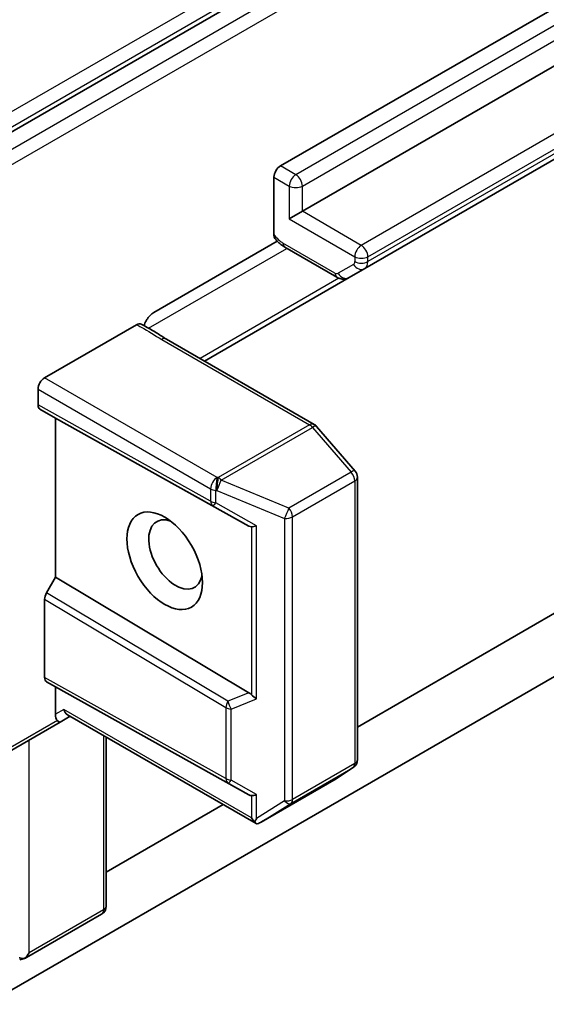
# Model space of a CAD drawing. Units: millimetres. Extents: x 72 to 8333, y 40 to 1451.
# Drawn here: x 1393 to 1414, y 874 to 914 of the extents above; entities that cross this region are included whole.
import ezdxf

# ---------------------------------------------------------------- set-up
doc = ezdxf.new("R2010")
doc.units = ezdxf.units.MM
doc.header["$LTSCALE"] = 5
doc.layers.add('Visible (ISO)', color=7, linetype='Continuous', lineweight=35)
doc.layers.add('Visible Narrow (ISO)', color=7, linetype='Continuous', lineweight=25)

msp = doc.modelspace()

# ---------------------------------------------------------------- linework, layer by layer
at = {"layer": 'Visible (ISO)'}
for p, q in [((1462.3635, 949.8021), (1390.397, 908.2523)), ((1403.6644, 908.2576), (1450.8638, 935.5082)), ((1451.7477, 933.671), (1404.5483, 906.4205)), ((1407.0705, 904.1004), (1454.2699, 931.351)), ((1403.3993, 905.4873), (1403.3993, 907.7983)), ((1404.5483, 906.4205), (1404.018, 906.1143)), ((1398.5379, 902.3276), (1403.5332, 905.2116)), ((1403.8431, 904.9658), (1405.9455, 903.7519)), ((1406.4455, 903.7395), (1407.0705, 904.1004)), ((1400.5923, 900.3602), (1406.4455, 903.7395)), ((1397.841, 901.8336), (1394.1185, 899.6844)), ((1405.0268, 897.7999), (1399.0459, 901.253)), ((1393.8533, 898.5865), (1393.8533, 899.2251)), ((1394.5604, 898.0514), (1393.931, 898.4148)), ((1394.5604, 891.6215), (1394.5604, 898.0514)), ((1402.3856, 893.6897), (1394.5604, 898.0514)), ((1406.688, 895.9133), (1405.1228, 897.7206)), ((1406.7795, 884.2406), (1406.7795, 895.6678)), ((1418.0794, 892.0852), (1406.7795, 885.5612)), ((1394.1962, 890.9906), (1394.5604, 891.6215)), ((1402.3856, 886.9475), (1394.5604, 891.6215)), ((1394.1185, 887.5638), (1394.1185, 890.7292)), ((1374.9382, 864.6261), (1415.3626, 887.9651)), ((1394.5604, 887.1818), (1394.1962, 887.3921)), ((1394.5604, 886.0839), (1394.5604, 887.1818)), ((1394.5604, 887.1818), (1402.3856, 882.82)), ((1391.6544, 883.973), (1394.7479, 885.7591)), ((1394.7479, 885.7591), (1395.1577, 885.9957)), ((1402.6778, 881.654), (1395.0479, 886.0591)), ((1396.6148, 885.1544), (1396.6148, 878.316)), ((1405.9364, 883.4821), (1406.6111, 883.9276)), ((1402.8771, 881.7151), (1405.9172, 883.4703)), ((1401.3449, 882.4235), (1396.6148, 879.6926)), ((1396.4273, 877.9913), (1393.3872, 876.2361)), ((1393.3454, 876.2176), (1393.1117, 876.1429))]:
    msp.add_line(p, q, dxfattribs=at)
for centre, start, end in [((1404.8393, 897.4752), 40.89339, 60), ((1406.4045, 895.6678), 0, 40.89339), ((1406.4045, 884.2406), 303.43562, 0), ((1405.7297, 883.795), 300, 303.43562), ((1396.2398, 878.316), 300, 0)]:
    msp.add_arc(centre, 0.375, start, end, dxfattribs=at)
for centre, major_axis, ratio, start_param, end_param in [((1403.6644, 907.9514), (0.1875, 0.3248), 0.5773503, 0.7853982, 2.3561945), ((1394.1185, 899.3782), (0.1875, 0.3248), 0.5773503, 0.7853982, 2.3561945), ((1394.1185, 898.7396), (-0.1875, -0.3248), 0.5773503, 5.4976379, 6.2831107), ((1399.4218, 892.54), (0.7684, -1.331), 0.5773503, 2.5431851, 6.8815928), ((1402.1324, 894.2638), (0.4034, -0.5963), 0.3026251, 5.7431201, 6.0602861), ((1402.7511, 893.9137), (-0.3651, -0.2129), 0.4024987, 0.5548759, 1.1983771), ((1394.3837, 890.8822), (0.1875, 0.3248), 0.5773503, 1.5705724, 2.3560452), ((1394.3837, 887.7169), (-0.1875, -0.3248), 0.5773503, 5.4976379, 6.2831107), ((1402.1324, 886.6657), (-0.4405, 0.0442), 0.8001954, 3.8652209, 4.1823869), ((1402.7511, 886.9138), (-0.356, 0.2408), 0.4900103, 1.1054507, 1.7489518), ((1395.1577, 886.4287), (0, -0.4001), 0.7174389, 5.1050881, 5.8904862), ((1394.8256, 886.2369), (0.1219, 0.4549), 0.5176381, 2.0484546, 2.8338528), ((1394.5604, 886.0839), (0.1875, -0.3248), 0.2391463, 5.4977871, 6.2831853), ((1402.1324, 883.3942), (0.4034, -0.5963), 0.3026251, 5.7431201, 6.0602861), ((1402.7511, 883.0441), (-0.3651, -0.2129), 0.4024987, 0.5548759, 1.1983771), ((1402.7511, 882.0447), (0.2652, -0.4593), 0.5773503, 4.712389, 5.1214592), ((1402.7511, 882.0775), (-0.3713, -0.6698), 0.0782185, 1.0542996, 1.2887308), ((1402.7046, 882.0485), (-0.6147, -0.3693), 0.5227383, 1.297431, 1.5721578), ((1393.2346, 876.581), (-0.2652, -0.4593), 0.5773503, 1.0254777, 1.5707963), ((1393.2147, 876.5695), (0.1521, -0.3438), 0.7530193, 6.1238818, 6.3639614)]:
    msp.add_ellipse(centre, major_axis=major_axis, ratio=ratio, start_param=start_param, end_param=end_param, dxfattribs=at)
msp.add_ellipse((1398.9799, 892.2849), major_axis=(-1.0809, 1.8722), ratio=0.5773503, dxfattribs=at)
for points, knots in [([(1403.4515, 905.3032), (1403.4396, 905.3174), (1403.4295, 905.3342), (1403.4074, 905.3876), (1403.3993, 905.4395), (1403.3993, 905.4873)], [0.343743982, 0.343743982, 0.343743982, 0.343743982, 0.350525506, 0.350525506, 0.364575572, 0.364575572, 0.364575572, 0.364575572]), ([(1403.8431, 904.9658), (1403.8136, 904.9828), (1403.7848, 905.0011), (1403.7285, 905.04), (1403.7011, 905.0606), (1403.6474, 905.1038), (1403.6213, 905.1265), (1403.5703, 905.1738), (1403.5455, 905.1984), (1403.4973, 905.2494), (1403.4739, 905.2757), (1403.4512, 905.3028)], [1.57079633, 1.57079633, 1.57079633, 1.57079633, 1.66902196, 1.66902196, 1.7672476, 1.7672476, 1.86547323, 1.86547323, 1.96369886, 1.96369886, 2.0619245, 2.0619245, 2.0619245, 2.0619245]), ([(1406.4455, 903.7395), (1406.4095, 903.7187), (1406.3707, 903.703), (1406.293, 903.6827), (1406.2542, 903.678), (1406.1806, 903.6772), (1406.1458, 903.681), (1406.0809, 903.6941), (1406.0509, 903.7034), (1405.9952, 903.7254), (1405.9695, 903.7381), (1405.9455, 903.7519)], [0.78539816, 0.78539816, 0.78539816, 0.78539816, 0.9424778, 0.9424778, 1.09955743, 1.09955743, 1.25663706, 1.25663706, 1.41371669, 1.41371669, 1.57079633, 1.57079633, 1.57079633, 1.57079633]), ([(1398.1419, 901.7934), (1398.1638, 901.8592), (1398.1956, 901.9318), (1398.2481, 902.0257), (1398.2706, 902.0616), (1398.2949, 902.0956)], [0.097912632, 0.097912632, 0.097912632, 0.097912632, 0.114425932, 0.114425932, 0.123721287, 0.123721287, 0.123721287, 0.123721287]), ([(1398.5379, 902.3276), (1398.4847, 902.2969), (1398.4222, 902.2453), (1398.3474, 902.1643), (1398.3201, 902.131), (1398.2949, 902.0956)], [0.151444025, 0.151444025, 0.151444025, 0.151444025, 0.169518324, 0.169518324, 0.179166763, 0.179166763, 0.179166763, 0.179166763]), ([(1397.841, 901.8336), (1397.8757, 901.8536), (1397.9101, 901.8656), (1397.9725, 901.872), (1398.0003, 901.8673), (1398.0241, 901.8549)], [0, 0, 0, 0, 0.011766592, 0.011766592, 0.02291842, 0.02291842, 0.02291842, 0.02291842]), ([(1399.0459, 901.253), (1398.9847, 901.2883), (1398.9237, 901.3261), (1398.7987, 901.4054), (1398.7346, 901.4469), (1398.6012, 901.5315), (1398.5318, 901.5744), (1398.3891, 901.6587), (1398.3158, 901.7), (1398.1689, 901.7795), (1398.0955, 901.8177), (1398.0241, 901.8549)], [0, 0, 0, 0, 0.02305156, 0.02305156, 0.04610312, 0.04610312, 0.06915468, 0.06915468, 0.09220624, 0.09220624, 0.11525781, 0.11525781, 0.11525781, 0.11525781]), ([(1402.6133, 881.7215), (1402.6166, 881.716), (1402.6201, 881.7107), (1402.6393, 881.6836), (1402.6607, 881.6633), (1402.6935, 881.6453), (1402.7097, 881.6402), (1402.7245, 881.6394)], [0.250886766, 0.250886766, 0.250886766, 0.250886766, 0.252877969, 0.252877969, 0.261958418, 0.261958418, 0.268388032, 0.268388032, 0.268388032, 0.268388032]), ([(1393.0968, 876.2272), (1393.1038, 876.2246), (1393.1109, 876.2222), (1393.1561, 876.2083), (1393.1965, 876.2022), (1393.2623, 876.2017), (1393.2953, 876.2052), (1393.3238, 876.2119)], [0.381031219, 0.381031219, 0.381031219, 0.381031219, 0.382741903, 0.382741903, 0.391761654, 0.391761654, 0.398553638, 0.398553638, 0.398553638, 0.398553638])]:
    msp.add_open_spline(points, degree=3, knots=knots, dxfattribs=at)
at = {"layer": 'Visible Narrow (ISO)'}
for p, q in [((1462.2583, 950.5579), (1389.9719, 908.8233)), ((1390.237, 908.3641), (1462.5235, 950.0986)), ((1462.9822, 949.4449), (1391.0158, 907.8951)), ((1391.2809, 907.4358), (1463.2473, 948.9856)), ((1451.4825, 935.1509), (1404.2832, 907.9004)), ((1404.5483, 907.4411), (1451.7477, 934.6917)), ((1454.1342, 932.2932), (1406.9348, 905.0426)), ((1407.2, 904.5834), (1454.3994, 931.8339)), ((1454.3994, 931.6371), (1407.2, 904.3865)), ((1404.2832, 907.9004), (1403.6644, 908.2576)), ((1403.3993, 907.7983), (1404.018, 907.4411)), ((1404.018, 907.4411), (1404.018, 906.1143)), ((1404.5483, 906.4205), (1404.5483, 907.4411)), ((1406.9348, 905.0426), (1404.5483, 906.4205)), ((1404.018, 906.1143), (1406.6696, 904.5834)), ((1398.3286, 901.6923), (1403.9207, 904.9209)), ((1405.8679, 903.9236), (1403.7654, 905.1374)), ((1406.6696, 904.5834), (1406.6696, 904.3865)), ((1407.2, 904.3865), (1407.2, 904.5834)), ((1406.6179, 904.272), (1405.9929, 903.9112)), ((1406.0307, 903.7114), (1400.4092, 900.4659)), ((1398.8584, 901.2344), (1404.8393, 897.7813)), ((1401.1012, 895.6529), (1394.1185, 899.6844)), ((1393.8533, 899.2251), (1400.836, 895.1936)), ((1400.836, 894.6944), (1393.8533, 898.5865)), ((1393.931, 898.4148), (1400.9169, 894.5208)), ((1404.8393, 897.7813), (1401.1463, 895.6492)), ((1401.2649, 895.5484), (1404.9579, 897.6805)), ((1404.9579, 897.6805), (1406.5231, 895.8732)), ((1406.5231, 895.8732), (1404.004, 894.4188)), ((1401.1463, 895.6492), (1401.1012, 895.6529)), ((1404.004, 894.4188), (1401.2649, 895.5484)), ((1404.1506, 894.0603), (1406.6696, 895.5147)), ((1406.6696, 895.5147), (1406.6696, 884.0875)), ((1400.836, 895.1936), (1400.836, 894.6944)), ((1401.0482, 895.1324), (1401.0933, 895.1287)), ((1401.0482, 894.6331), (1401.0482, 895.1324)), ((1401.0933, 895.1287), (1403.8324, 893.9991)), ((1400.9169, 894.5208), (1402.3856, 893.6897)), ((1402.6981, 893.6994), (1401.0482, 894.6331)), ((1402.6981, 886.6995), (1402.6981, 893.6994)), ((1403.8324, 893.9991), (1403.8324, 882.5719)), ((1404.1506, 882.6331), (1404.1506, 894.0603)), ((1402.4859, 893.6553), (1402.4859, 886.866)), ((1401.5357, 886.6067), (1394.1962, 890.9906)), ((1394.1185, 890.7292), (1401.4547, 886.3472)), ((1401.4547, 883.4746), (1394.1185, 887.5638)), ((1394.1962, 887.3921), (1401.5357, 883.3011)), ((1402.3856, 886.9475), (1401.5357, 886.6067)), ((1401.6669, 886.286), (1402.6981, 886.6995)), ((1394.8926, 886.2756), (1394.5604, 886.0839)), ((1402.4859, 881.8916), (1394.8926, 886.2756)), ((1401.4547, 886.3472), (1401.4547, 883.4746)), ((1401.6669, 883.4133), (1401.6669, 886.286)), ((1394.6381, 885.8225), (1391.732, 884.1447)), ((1393.4998, 876.4279), (1393.4998, 885.0385)), ((1396.505, 885.2178), (1396.505, 878.163)), ((1404.0793, 882.4654), (1406.5984, 883.9198)), ((1406.6696, 884.0875), (1404.1506, 882.6331)), ((1406.5984, 883.9198), (1405.9236, 883.4742)), ((1402.6981, 882.8297), (1401.6669, 883.4133)), ((1405.9236, 883.4742), (1402.8985, 881.7277)), ((1401.5357, 883.3011), (1402.3856, 882.82)), ((1402.4859, 882.7857), (1402.4859, 881.8916)), ((1402.6981, 881.8632), (1402.6981, 882.8297)), ((1403.8324, 882.5719), (1402.6981, 881.8632)), ((1402.8985, 881.7277), (1404.0793, 882.4654)), ((1396.505, 878.163), (1393.4998, 876.4279))]:
    msp.add_line(p, q, dxfattribs=at)
for centre, major_axis, ratio, start_param, end_param in [((1404.2832, 907.5942), (0.1875, 0.3248), 0.5773503, 0.7853982, 2.3561945), ((1404.2832, 907.5942), (-0.1875, 0.3248), 0.5773503, 3.9269908, 5.4977871), ((1404.2832, 907.5942), (-0.375, 0), 0.5773503, 0.7853982, 2.3561945), ((1403.7654, 905.8519), (-0.4375, 0.7578), 0.5773503, 1.7229868, 2.3561945), ((1404.0306, 905.2905), (-0.1875, -0.3248), 0.5773503, 5.4977871, 6.2831853), ((1406.9348, 904.7365), (0.1875, 0.3248), 0.5773503, 0.7853982, 2.3561945), ((1406.9348, 904.7365), (-0.1875, 0.3248), 0.5773503, 3.9269908, 5.4977871), ((1406.9348, 904.7365), (-0.375, 0), 0.5773503, 0.7853982, 2.3561945), ((1406.4929, 904.4885), (0.125, -0.2165), 0.5773503, 0, 0.7853982), ((1406.883, 904.4251), (0.1875, -0.3248), 0.8164966, 4.712389, 6.2831853), ((1406.9348, 904.5396), (-0.375, 0), 0.5773503, 0.7853982, 2.3561945), ((1406.758, 904.6416), (0.3125, -0.5413), 0.5773503, 0, 0.7853982), ((1406.133, 904.0767), (-0.1875, -0.3248), 0.5773503, 5.4977871, 6.2831853), ((1405.8679, 904.1277), (0.125, -0.2165), 0.5773503, 5.4977871, 6.2831853), ((1406.258, 904.0643), (0.1875, -0.3248), 0.8164966, 4.712389, 6.2831853), ((1398.8584, 900.9282), (0.1875, 0.3248), 0.5773503, 0, 0.7853982), ((1404.8393, 897.4752), (0.1875, 0.3248), 0.5773503, 0, 0.7853982), ((1404.8393, 897.4752), (0.1875, -0.3248), 0.5773503, 1.8925469, 2.3561945), ((1404.8393, 897.4752), (0.2835, 0.2455), 0.2581989, 0, 0.930274), ((1406.4045, 895.6678), (0.2835, 0.2455), 0.2581989, 0, 0.930274), ((1406.4045, 895.6678), (0.1875, -0.3248), 0.5773503, 0.7853982, 1.8925469), ((1406.4045, 895.6678), (0.375, 0), 0.5773503, 5.4977871, 6.2831853), ((1401.1012, 895.3467), (-0.1875, -0.3248), 0.5773503, 3.9269908, 5.4977871), ((1401.1012, 895.3467), (-0.0308, -0.3737), 0.1154701, 3.7618421, 5.3326385), ((1401.1463, 895.343), (0.0308, 0.3737), 0.1154701, 0.6202495, 2.1910458), ((1401.1463, 895.343), (0.143, 0.3467), 0.1072113, 4.0908377, 5.389977), ((1401.1463, 895.343), (-0.1875, 0.3248), 0.5773503, 5.0341395, 5.4977871), ((1401.1012, 895.3467), (0.375, 0), 0.5773503, 3.9269908, 4.5704919), ((1401.1012, 894.8475), (-0.1826, -0.3276), 0.5872385, 5.4889981, 6.2744709), ((1401.1012, 894.8475), (-0.375, 0), 0.5773503, 0.7853982, 1.4288993), ((1401.1012, 894.8475), (-0.1847, -0.3264), 0.1923491, 0.0071878, 0.9678548), ((1403.8854, 894.2134), (-0.143, -0.3467), 0.1072113, 0.9492451, 2.2483843), ((1403.8854, 894.2134), (-0.1875, 0.3248), 0.5773503, 3.9269908, 5.0341395), ((1403.8854, 894.2134), (0.375, 0), 0.5773503, 4.5704919, 5.4977871), ((1401.7199, 886.5003), (-0.1923, -0.3219), 0.5672897, 4.7208049, 5.5062777), ((1401.7199, 886.5003), (-0.1396, 0.3481), 0.3915833, 1.1083373, 2.0690043), ((1401.7199, 886.5003), (0.375, 0), 0.5773503, 3.9269908, 4.5704919), ((1406.4045, 884.2406), (0.375, 0), 0.5773503, 5.4977871, 6.2831853), ((1406.4045, 884.2406), (0.1875, -0.3248), 0.5773503, 0.0346473, 0.7853982), ((1406.4045, 884.2406), (0.2066, -0.3129), 0.8160066, 6.2342356, 6.2831853), ((1401.7199, 883.6277), (-0.375, 0), 0.5773503, 0.7853982, 1.4288993), ((1401.7199, 883.6277), (-0.1826, -0.3276), 0.5872385, 5.4889981, 6.2744709), ((1401.7199, 883.6277), (-0.1847, -0.3264), 0.1923491, 0.0071878, 0.9678548), ((1405.7297, 883.795), (0.1875, -0.3248), 0.5773503, 0, 0.0346473), ((1405.7297, 883.795), (0.2066, -0.3129), 0.8160066, 6.2342356, 6.2831853), ((1403.8854, 882.7862), (-0.375, 0), 0.5773503, 1.4288993, 2.3561945), ((1403.8854, 882.7862), (0.1987, -0.318), 0.4634701, 5.134623, 6.251261), ((1403.8854, 882.7862), (0.1875, -0.3248), 0.5773503, 0.0346473, 0.7853982), ((1396.2398, 878.316), (0.1875, -0.3248), 0.5773503, 0, 0.7853982), ((1396.2398, 878.316), (0.375, 0), 0.5773503, 5.4977871, 6.2831853)]:
    msp.add_ellipse(centre, major_axis=major_axis, ratio=ratio, start_param=start_param, end_param=end_param, dxfattribs=at)
msp.add_open_spline([(1397.841, 901.8336), (1397.9029, 901.8014), (1397.9643, 901.7695), (1398.3199, 901.5793), (1398.5743, 901.3985), (1398.8584, 901.2344)], degree=3, knots=[-0.11633822, -0.11633822, -0.11633822, -0.11633822, -0.09642857, -0.09642857, 0, 0, 0, 0], dxfattribs=at)

doc.saveas('drawing.dxf')
